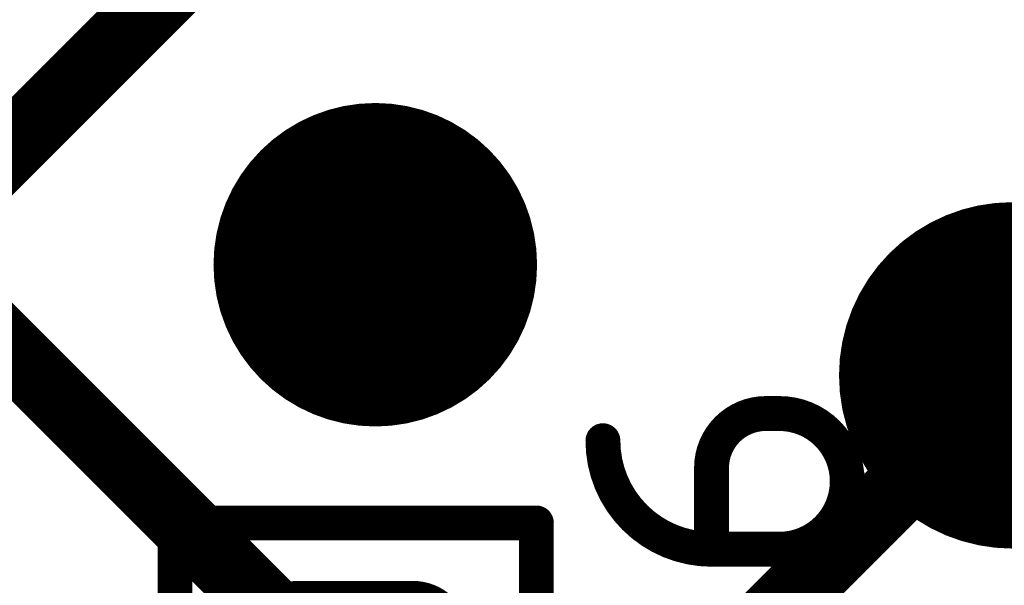
# Model space of a CAD drawing. Extents: x 0.6 to 43.7, y -0.2 to 15.4.
# Drawn here: x 15 to 17.1, y 9.6 to 10.9 of the extents above; entities that cross this region are included whole.
import ezdxf

# ---------------------------------------------------------------- set-up
doc = ezdxf.new("R2010")
doc.units = 0
for name, color, linetype in [('1', 12, 'CONTINUOUS'), ('16', 132, 'CONTINUOUS'), ('18', 110, 'CONTINUOUS'), ('21', 253, 'CONTINUOUS'), ('25', 253, 'CONTINUOUS')]:
    doc.layers.add(name, color=color, linetype=linetype)

# ---------------------------------------------------------------- blocks, each defined once
blk = doc.blocks.new('RECT80000X80000R50')
at = {"const_width": 0.125}
blk.add_lwpolyline([(0.1875, -0.125), (0.1875, 0.125, 0.4142), (0.125, 0.1875), (-0.125, 0.1875, 0.4142), (-0.1875, 0.125), (-0.1875, -0.125, 0.4142), (-0.125, -0.1875), (0.125, -0.1875, 0.4142)], format="xyb", close=True, dxfattribs=at)
blk.add_solid([(-0.1504, -0.1504), (0.1504, -0.1504), (-0.1504, 0.1504), (0.1504, 0.1504)])
blk = doc.blocks.new('ROUNDV')
at = {"const_width": 0.5}
blk.add_lwpolyline([(0, -0.25, 1), (0, 0.25, 1), (0, -0.25)], format="xyb", dxfattribs=at)

msp = doc.modelspace()

# ---------------------------------------------------------------- linework, layer by layer
at = {"layer": '1', "const_width": 0.1524}
for points in [[(15.7118, 9.3987), (14.478, 10.6325)], [(17.6502, 10.6027), (17.145, 10.0975)]]:
    msp.add_lwpolyline(points, dxfattribs=at)
at = {"layer": '1', "const_width": 0.0762}
msp.add_lwpolyline([(17.1181, 10.1244, 1), (17.1719, 10.0705)], format="xyb", dxfattribs=at)
at = {"layer": '16', "const_width": 0.1524}
for points in [[(17.581, 13.2174), (14.5964, 10.2327)], [(17.145, 10.0975), (15.3025, 8.255)]]:
    msp.add_lwpolyline(points, dxfattribs=at)
at = {"layer": '16', "const_width": 0.0762}
msp.add_lwpolyline([(17.1719, 10.0705, 1), (17.1181, 10.1244)], format="xyb", dxfattribs=at)
at = {"layer": '21', "const_width": 0.0381}
for points in [[(15.3363, 9.7752, 1), (15.2982, 9.7752)], [(15.3173, 9.7943, 1), (15.3173, 9.7562)], [(16.1253, 9.7752, 1), (16.0872, 9.7752)], [(16.1062, 9.7562, 1), (16.1062, 9.7943)]]:
    msp.add_lwpolyline(points, format="xyb", dxfattribs=at)
at = {"layer": '21', "const_width": 0.0762}
for points in [[(15.3173, 8.0973), (15.3173, 9.7752)], [(15.3173, 9.7752), (16.1062, 9.7752)], [(16.1062, 9.7752), (16.1062, 8.0973)]]:
    msp.add_lwpolyline(points, dxfattribs=at)
at = {"layer": '25'}
for points, const_width in [([(16.6071, 10.0142, 0.4142), (16.4886, 9.8956)], 0.0762), ([(16.6071, 10.0332, 1), (16.6071, 9.9951)], 0.0381), ([(16.6071, 9.9951, 1), (16.6071, 10.0332)], 0.0381), ([(16.6367, 9.7178, 1), (16.6367, 10.0142)], 0.0762), ([(16.6367, 10.0332, 1), (16.6367, 9.9951)], 0.0381), ([(16.6367, 9.9951, 1), (16.6367, 10.0332)], 0.0381), ([(16.2515, 9.9549, 0.4142), (16.4886, 9.7178)], 0.0762), ([(16.2705, 9.9549, 1), (16.2325, 9.9549)], 0.0381), ([(16.5076, 9.8956, 1), (16.4695, 9.8956)], 0.0381), ([(16.4695, 9.8956, 1), (16.5076, 9.8956)], 0.0381), ([(16.4886, 9.7369, 1), (16.4886, 9.6988)], 0.0381), ([(16.4695, 9.7178, 1), (16.5076, 9.7178)], 0.0381), ([(16.4886, 9.6988, 1), (16.4886, 9.7369)], 0.0381), ([(16.6367, 9.7369, 1), (16.6367, 9.6988)], 0.0381), ([(16.6367, 9.6988, 1), (16.6367, 9.7369)], 0.0381)]:
    msp.add_lwpolyline(points, format="xyb", dxfattribs=dict(at, const_width=const_width))
at = {"layer": '25', "const_width": 0.0762}
for points in [[(16.6071, 10.0142), (16.6367, 10.0142)], [(16.4886, 9.7178), (16.4886, 9.8956)], [(16.6367, 9.7178), (16.4886, 9.7178)]]:
    msp.add_lwpolyline(points, dxfattribs=at)

# ---------------------------------------------------------------- block references
at = {"layer": '1', "rotation": 90}
msp.add_blockref('RECT80000X80000R50', (15.7118, 9.3987), dxfattribs=at)
at = {"layer": '18'}
for p, xscale, yscale in [((15.7546, 10.3391), 0.7064, 0.7064), ((15.7546, 10.3391), 0.7064, 0.7064), ((17.145, 10.0975), 0.7564, 0.7564), ((17.145, 10.0975), 0.7564, 0.7564)]:
    msp.add_blockref('ROUNDV', p, dxfattribs=dict(at, xscale=xscale, yscale=yscale))

doc.saveas('drawing.dxf')
